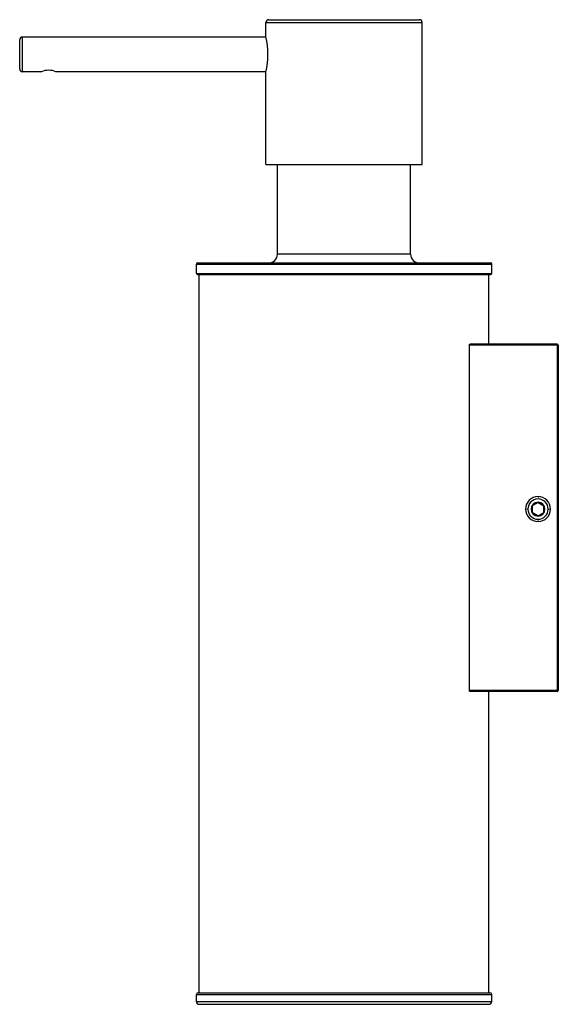
# Paper-space layout '_Right' of a CAD drawing. Units: millimetres. Extents: x -56 to 37, y -64 to 106.
import ezdxf

# ---------------------------------------------------------------- set-up
doc = ezdxf.new("R2010")
doc.units = ezdxf.units.MM

psp = doc.layouts.new('_Right')

# ---------------------------------------------------------------- linework, layer by layer
at = {"color": 7, "linetype": 'Continuous', "lineweight": 25}
for p, q in [((-13.5, 105.5), (13.5, 105.5)), ((-13.5, 103.05), (-13.5, 105.5)), ((-13, 106), (13, 106)), ((13.5, 81), (13.5, 105.5)), ((-56, 97.5), (-56, 102.5)), ((-55.5, 97), (-55.5, 103)), ((-13.49, 103), (-55.5, 103)), ((-52.25, 97), (-55.5, 97)), ((-13.49, 97), (-49.75, 97)), ((-13.5, 81), (-13.5, 96.95)), ((-13.5, 81), (13.5, 81)), ((-11.5, 65.5), (-11.5, 81)), ((11.5, 65.5), (11.5, 81)), ((11.5, 65.5), (-11.5, 65.5)), ((-25.5, 63.8), (25.5, 63.8)), ((-25.5, 62.2), (-25.5, 63.8)), ((-25.3, 64), (25.3, 64)), ((25.5, 62.2), (25.5, 63.8)), ((-25.5, 62.2), (25.5, 62.2)), ((-25.3, 62), (25.3, 62)), ((-25, -62), (-25, 62)), ((25, 50), (25, 62)), ((21.65, -9.8), (21.65, 49.8)), ((37, 49.8), (21.65, 49.8)), ((36.8, 50), (21.76, 50)), ((36.8, 50), (36.8, -10)), ((37, 49.8), (37, -9.8)), ((33.5, 22.65), (32.5, 22.08)), ((33.5, 23.65), (33.5, 23.49)), ((33.5, 22.65), (34.5, 22.08)), ((31.75, 21.5), (31.55, 21.5)), ((32.3, 21.5), (32.46, 21.5)), ((32.5, 22.08), (32.5, 20.92)), ((33.5, 20.35), (32.5, 20.92)), ((33.5, 20.35), (34.5, 20.92)), ((34.5, 20.92), (34.5, 22.08)), ((34.7, 21.5), (34.54, 21.5)), ((35.25, 21.5), (35.45, 21.5)), ((33.5, 19.35), (33.5, 19.51)), ((37, -9.8), (21.65, -9.8)), ((36.8, -10), (21.76, -10)), ((25, -62), (25, -10)), ((-25.5, -62.3), (25.5, -62.3)), ((-25.5, -63.5), (-25.5, -62.3)), ((-25.2, -62), (25.2, -62)), ((25.5, -63.5), (25.5, -62.3)), ((-25.5, -63.5), (25.5, -63.5)), ((-25, -64), (25, -64))]:
    psp.add_line(p, q, dxfattribs=at)
at = {"color": 7, "linetype": 'Continuous', "lineweight": 25, "flags": 128}
for points in [[(21.65, 49.8), (21.65, 49.84), (21.66, 49.87), (21.67, 49.91), (21.68, 49.94), (21.72, 49.98), (21.76, 50)], [(21.76, -10), (21.72, -9.98), (21.68, -9.94), (21.67, -9.91), (21.66, -9.87), (21.65, -9.84), (21.65, -9.8)]]:
    psp.add_lwpolyline(points, dxfattribs=at)
at = {"color": 7, "linetype": 'Continuous', "lineweight": 25}
for centre, radius, start, end in [((-13, 105.5), 0.5, 90, 180), ((13, 105.5), 0.5, 0, 90), ((-55.5, 102.5), 0.5, 90, 180), ((-26.77, 100), 13.62, 347.0581, 12.9419), ((-55.5, 97.5), 0.5, 180, 270), ((-51, 94.18), 3.09, 66.0979, 113.9021), ((-13, 65.5), 1.5, 270, 0), ((13, 65.5), 1.5, 180, 270), ((-25.3, 63.8), 0.2, 90, 180), ((25.3, 63.8), 0.2, 360, 90), ((-25.3, 62.2), 0.2, 180, 270), ((25.3, 62.2), 0.2, 270, 360), ((36.8, 49.8), 0.2, 0, 90), ((33.5, 21.5), 2.15, 90, 270), ((33.5, 21.5), 1.75, 0, 180), ((33.5, 21.5), 1.2, 0, 180), ((33.5, 21.5), 1.04, 104.567, 135.433), ((33.5, 21.5), 2.15, 270, 90), ((33.5, 21.5), 1.04, 44.567, 75.433), ((33.5, 21.5), 1.75, 180, 0), ((33.5, 21.5), 1.2, 180, 0), ((33.5, 21.5), 1.04, 164.567, 195.433), ((33.5, 21.5), 1.04, 224.567, 255.433), ((33.5, 21.5), 1.04, 284.567, 315.433), ((33.5, 21.5), 1.04, 344.567, 15.433), ((36.8, -9.8), 0.2, 270, 0), ((-25.2, -62.3), 0.3, 90, 180), ((25.2, -62.3), 0.3, 0, 90), ((-25, -63.5), 0.5, 180, 270), ((25, -63.5), 0.5, 270, 360)]:
    psp.add_arc(centre, radius, start, end, dxfattribs=at)

doc.saveas('drawing.dxf')
